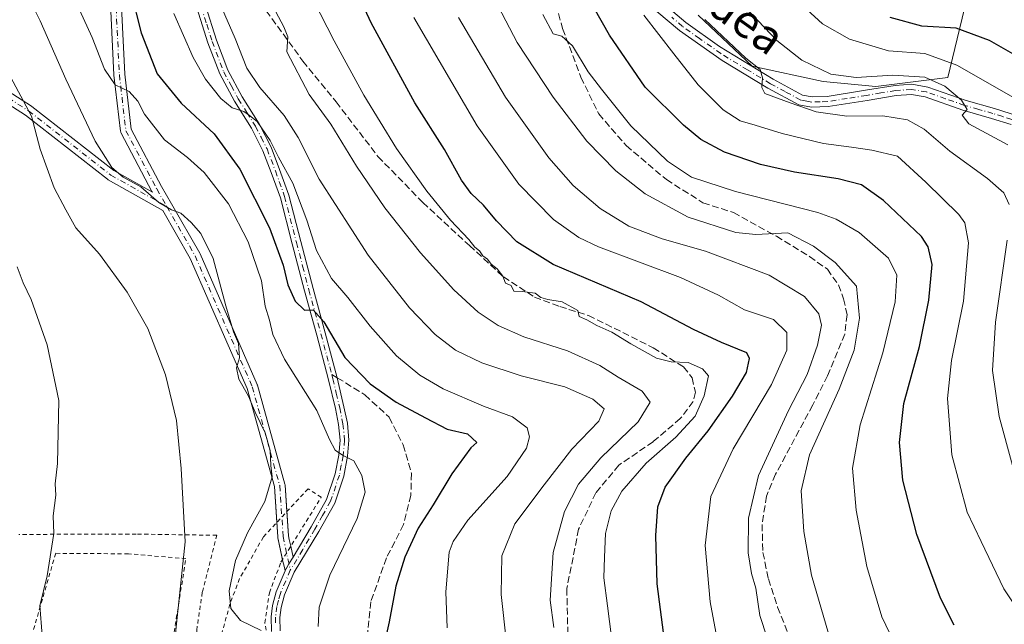
# Model space of a CAD drawing. Units: metres. Extents: x 593141 to 596561, y 4777651 to 4780012.
# Drawn here: x 595484 to 595721, y 4778269 to 4778414 of the extents above; entities that cross this region are included whole.
import ezdxf
from ezdxf.enums import TextEntityAlignment as Align

# ---------------------------------------------------------------- set-up
doc = ezdxf.new("R2010")
doc.units = ezdxf.units.M
doc.header["$MEASUREMENT"] = 0
for name, pattern in [('DGN Style 2', [1.6480167562047852, 0.988810053722871, -0.6592067024819142]), ('DGN Style 3', [2.307223458686699, 1.648016756204785, -0.6592067024819142]), ('DGN Style 4', [2.6384748266838614, 1.318413404963828, -0.6592067024819142, 0.001648016756204785, -0.6592067024819142])]:
    doc.linetypes.add(name, pattern=pattern)
for name, color, linetype, lineweight in [('Alambrada', 7, 'DGN Style 2', 0), ('Arbolado forestal CxS', 92, 'Continuous', 0), ('Camino Cxs', 7, 'Continuous', 0), ('Camino eje', 30, 'DGN Style 4', 13), ('Curva de nivel maestra', 30, 'Continuous', 30), ('Curva de nivel normal', 30, 'Continuous', 0), ('Senda', 7, 'DGN Style 3', 0), ('Senda no paivmentada conexión', 7, 'DGN Style 3', 0), ('Texto cartográfico', 7, 'Continuous', 0)]:
    doc.layers.add(name, color=color, linetype=linetype, lineweight=lineweight)
doc.styles.add('Style-Arial', font='txt')

# ---------------------------------------------------------------- blocks, each defined once
blk = doc.blocks.new('*U17')
at = {"layer": 'Arbolado forestal CxS', "color": 92, "linetype": 'Continuous', "lineweight": 0}
blk.add_polyline3d([(595647.2237, 4778415.255100001, 560.2687000000005), (595660.2489, 4778402.9901, 560.6800999999978), (595677.3630999997, 4778399.303300001, 564.5195999999996), (595690.0557000004, 4778398.045299999, 564.8105000000069), (595707.3744999999, 4778400.2105, 568.3399000000063), (595712.534, 4778421.5799, 583.6898999999976)], dxfattribs=at)
blk = doc.blocks.new('*U24')
at = {"layer": 'Camino Cxs', "color": 7, "linetype": 'Continuous', "lineweight": 0}
for points in [[(595528.5201000003, 4778417.5801, 514.0800000000017), (595531.1501000002, 4778409.2501, 517.513300000006), (595533.9001000002, 4778402.0101, 514.5371000000014), (595537.3601000002, 4778395.610099999, 517.1165000000037), (595541.5000999998, 4778389.050100001, 512.3269), (595544.3300999999, 4778383.4801, 510.0571999999956), (595546.3800999997, 4778378.120100001, 513.2881000000052), (595548.6101000002, 4778371.920100001, 514.838499999998), (595551.4801000003, 4778360.7501, 511.9091999999946), (595554.4600999998, 4778349.420100001, 509.945200000002), (595557.3800999997, 4778338.770099999, 507.8904999999941), (595560.2600999996, 4778327.950099999, 502.5127999999968), (595561.9001000002, 4778320.960100001, 505.2161999999954), (595562.7100999998, 4778317.030099999, 512.4372000000003), (595563.1001000004, 4778312.920100001, 509.5138000000007), (595562.7501999997, 4778309.030099999, 503.278999999995), (595561.8300999999, 4778304.2401, 497.601999999999), (595559.6601999998, 4778297.790100001, 495.0154000000039), (595555.8201000001, 4778290.950099999, 499.4609000000055), (595549.9200999998, 4778281.110099999, 498.9640000000073), (595547.5800999999, 4778275.6801, 494.9593000000023), (595546.7801000001, 4778272.670100001, 494.9609999999957), (595546.4501, 4778270.2301, 493.9455000000017), (595546.5301000001, 4778267.040100001, 492.9903999999952)], [(595544.4001000002, 4778266.8301, 491.4551000000066), (595544.3201000001, 4778270.350099999, 492.0987000000023), (595544.6901000004, 4778273.090100001, 492.851800000004), (595545.5601000005, 4778276.380100001, 493.1867999999959), (595547.7441999996, 4778281.4495, 493.5111000000034), (595547.9858999997, 4778282.010700001, 493.8738000000012), (595548.0201000003, 4778282.090100001, 493.9216000000015), (595548.6446000002, 4778283.1305, 495.0239000000002), (595549.6256999997, 4778284.7653, 496.5146999999997), (595553.9801000003, 4778292.020099999, 495.4896000000008), (595557.7001, 4778298.6601, 496.1325999999972), (595559.7600999996, 4778304.780099999, 500.6122000000032), (595560.6401000004, 4778309.3301, 504.4317000000011), (595560.9600999998, 4778312.9101, 508.2247999999963), (595560.6001000004, 4778316.720100001, 511.7189999999973), (595559.8201000001, 4778320.5101, 506.2793999999994), (595558.1901000004, 4778327.4301, 501.6232000000019), (595555.3201000001, 4778338.210100001, 507.0522999999957), (595552.4101, 4778348.860099999, 508.5252999999939), (595549.4200999998, 4778360.210100001, 509.179099999994), (595546.5701000001, 4778371.290100001, 512.0950000000012), (595544.3800999997, 4778377.380100001, 510.3565999999992), (595542.3800999997, 4778382.620100001, 506.998900000006), (595539.6401000004, 4778388.0001, 510.5999000000011), (595535.5201000003, 4778394.540100001, 514.3469000000041), (595531.9501, 4778401.120100001, 514.426099999997), (595529.1300999997, 4778408.550100001, 516.5969999999943), (595526.4700999996, 4778417.0101, 514.4648000000016)]]:
    blk.add_polyline3d(points, dxfattribs=at)

msp = doc.modelspace()

# ---------------------------------------------------------------- linework, layer by layer
at = {"layer": 'Alambrada', "color": 7, "linetype": 'DGN Style 2', "lineweight": 0}
for points in [[(595546.1001000004, 4778250.9901, 491.2983999999997), (595542.8201000001, 4778268.920100001, 490.6106), (595543.9200999998, 4778276.1801, 492.0757000000012), (595546.7100999998, 4778283.5701, 492.769100000005), (595556.4200999998, 4778299.1601, 497.8785999999964), (595553.2401000002, 4778301.220100001, 504.4863999999943), (595542.4801000003, 4778289.610099999, 499.562699999995), (595536.7600999996, 4778279.600099999, 500.6600999999937), (595534.4200999998, 4778273.460100001, 498.7940999999992), (595532.5500999996, 4778266.690099999, 498.6532000000007), (595530.6401000004, 4778259.550100001, 491.2988999999943), (595529.1901000004, 4778258.420100001, 490.2192000000068), (595526.9801000003, 4778261.390100001, 494.4867999999988), (595526.4200999998, 4778267.170100001, 500.2446999999956), (595527.7801000001, 4778276.390100001, 500.327099999995), (595531.2600999996, 4778290.020099999, 500.1371999999974), (595511.8400999998, 4778290.3101, 489.747199999998), (595483.5301000001, 4778290.2301, 484.0384999999952)], [(595491.6401000004, 4778245.590100001, 483.0482000000048), (595508.4401000004, 4778248.440099999, 482.6468000000023), (595521.1901000004, 4778250.110099999, 485.107600000003), (595520.7600999996, 4778255.9001, 485.2649999999995), (595520.7200999996, 4778265.0601, 489.200800000006), (595523.8201000001, 4778284.4001, 488.6245999999956), (595509.9801000003, 4778285.5601, 486.7253000000055), (595492.4501, 4778285.6801, 482.6201000000001), (595486.6001000004, 4778265.590100001, 481.9275000000052), (595491.6401000004, 4778245.590100001, 483.0482000000048)]]:
    msp.add_polyline3d(points, dxfattribs=at)
at = {"layer": 'Arbolado forestal CxS', "color": 92, "linetype": 'Continuous', "lineweight": 0}
for points in [[(595712.534, 4778421.5799, 583.6898999999976), (595707.3744999999, 4778400.2105, 568.3399000000063), (595690.0557000004, 4778398.045299999, 564.8105000000069), (595677.3630999997, 4778399.303300001, 564.5195999999996), (595660.2489, 4778402.9901, 560.6800999999978), (595647.2237, 4778415.255100001, 560.2687000000005)], [(595647.2237, 4778415.255100001, 560.2687000000005), (595660.2489, 4778402.9901, 560.6800999999978), (595677.3630999997, 4778399.303300001, 564.5195999999996), (595690.0557000004, 4778398.045299999, 564.8105000000069), (595707.3744999999, 4778400.2105, 568.3399000000063), (595712.534, 4778421.5799, 583.6898999999976)], [(595647.2237, 4778415.255100001, 560.2687000000005), (595660.2489, 4778402.9901, 560.6800999999978), (595677.3630999997, 4778399.303300001, 564.5195999999996), (595690.0557000004, 4778398.045299999, 564.8105000000069), (595707.3744999999, 4778400.2105, 568.3399000000063), (595712.534, 4778421.5799, 583.6898999999976)]]:
    msp.add_polyline3d(points, dxfattribs=at)
at = {"layer": 'Camino Cxs', "color": 7, "linetype": 'Continuous', "lineweight": 0, "extrusion": (-0.1145128459016868, 0.5381420290293457, 0.8350389001212312), "elevation": 2503612.38536944, "flags": 128}
msp.add_lwpolyline([(-1577025.825570208, -3798897.687665917), (-1577025.825570208, -3798894.506406513)], dxfattribs=at)
at = {"layer": 'Camino Cxs', "color": 7, "linetype": 'Continuous', "lineweight": 0}
for points in [[(595507.4935, 4778433.475500001, 506.8141000000033), (595509.0762999998, 4778401.0319, 502.9783000000025), (595510.6300999997, 4778387.823100001, 498.8034000000043), (595517.9146999996, 4778374.0349, 495.1432999999961), (595520.3339000001, 4778369.8181, 498.5182999999961), (595527.1639, 4778357.9147, 492.7238999999972), (595527.2275, 4778357.7883, 492.446299999996), (595540.9857000001, 4778326.3029, 502.2719999999972), (595541.0160999997, 4778326.2269, 502.2890000000043), (595541.0471000001, 4778326.1303, 502.2945000000037), (595547.6617000002, 4778302.317700001, 497.243100000007), (595547.6892999997, 4778302.195499999, 497.439400000003), (595547.7061000001, 4778302.058300001, 497.6279000000068), (595548.5368999997, 4778289.881899999, 494.1584000000003), (595548.7265999997, 4778288.990300001, 494.2621000000072), (595549.0728000002, 4778287.363600001, 494.7642999999953), (595549.6256999997, 4778284.7653, 496.5146999999997), (595548.6446000002, 4778283.1305, 495.0239000000002), (595548.0201000003, 4778282.090100001, 493.9216000000015), (595547.9858999997, 4778282.010700001, 493.8738000000012), (595547.7441999996, 4778281.4495, 493.5111000000034), (595547.4631000003, 4778282.5998, 492.5997000000062), (595547.1937999995, 4778283.7016, 492.6561999999976), (595545.9747000001, 4778289.4309, 495.1609000000026), (595545.9659000002, 4778289.4757, 495.1974000000046), (595545.9493000006, 4778289.6129, 495.297000000006), (595545.1212999999, 4778301.749299999, 500.4569000000047), (595538.5664999997, 4778325.345899999, 497.8516999999993), (595524.8733000001, 4778356.6823, 492.3168000000006), (595518.2571, 4778368.213500001, 496.630799999999), (595505.0667000003, 4778375.627499999, 497.530700000003), (595504.9101, 4778375.7325, 497.523199999996), (595485.1662999997, 4778391.1489, 494.2774000000064), (595461.9008999999, 4778406.0277, 490.5274999999965)], [(595463.4095000001, 4778408.149300001, 491.3239000000031), (595486.6185, 4778393.306299999, 493.1554000000033), (595486.7181000002, 4778393.2357, 493.0994999999967), (595506.4326999999, 4778377.842300001, 495.6245999999956), (595515.7313000001, 4778372.615700001, 498.636599999998), (595515.6481, 4778372.760500001, 498.7280000000028), (595515.6262999997, 4778372.8003, 498.7495000000054), (595508.2178999997, 4778386.823100001, 496.5160999999935), (595508.1520999996, 4778386.968699999, 496.4853000000003), (595508.1047, 4778387.121300001, 496.4634999999981), (595508.0762999998, 4778387.2785, 496.4529000000039), (595506.4889000002, 4778400.772299999, 501.2464000000036), (595506.4814999999, 4778400.8607, 501.2418000000035), (595504.8938999996, 4778433.4045, 506.6018999999943)], [(595463.4095000001, 4778408.149300001, 491.3239000000031), (595486.6185, 4778393.306299999, 493.1554000000033), (595486.7181000002, 4778393.2357, 493.0994999999967), (595506.4326999999, 4778377.842300001, 495.6245999999956), (595515.7313000001, 4778372.615700001, 498.636599999998), (595515.6481, 4778372.760500001, 498.7280000000028), (595515.6262999997, 4778372.8003, 498.7495000000054), (595508.2178999997, 4778386.823100001, 496.5160999999935), (595508.1520999996, 4778386.968699999, 496.4853000000003), (595508.1047, 4778387.121300001, 496.4634999999981), (595508.0762999998, 4778387.2785, 496.4529000000039), (595506.4889000002, 4778400.772299999, 501.2464000000036), (595506.4814999999, 4778400.8607, 501.2418000000035), (595504.8938999996, 4778433.4045, 506.6018999999943)], [(595507.4935, 4778433.475500001, 506.8141000000033), (595509.0762999998, 4778401.0319, 502.9783000000025), (595510.6300999997, 4778387.823100001, 498.8034000000043), (595517.9146999996, 4778374.0349, 495.1432999999961), (595520.3339000001, 4778369.8181, 498.5182999999961), (595527.1639, 4778357.9147, 492.7238999999972), (595527.2275, 4778357.7883, 492.446299999996), (595540.9857000001, 4778326.3029, 502.2719999999972), (595541.0160999997, 4778326.2269, 502.2890000000043), (595541.0471000001, 4778326.1303, 502.2945000000037), (595547.6617000002, 4778302.317700001, 497.243100000007), (595547.6892999997, 4778302.195499999, 497.439400000003), (595547.7061000001, 4778302.058300001, 497.6279000000068), (595548.1387999998, 4778295.7159, 499.5973999999987)], [(595528.5201000003, 4778417.5801, 514.0800000000017), (595531.1501000002, 4778409.2501, 517.513300000006), (595533.9001000002, 4778402.0101, 514.5371000000014), (595537.3601000002, 4778395.610099999, 517.1165000000037), (595541.5000999998, 4778389.050100001, 512.3269), (595544.3300999999, 4778383.4801, 510.0571999999956), (595546.3800999997, 4778378.120100001, 513.2881000000052), (595548.6101000002, 4778371.920100001, 514.838499999998), (595551.4801000003, 4778360.7501, 511.9091999999946), (595554.4600999998, 4778349.420100001, 509.945200000002), (595557.3800999997, 4778338.770099999, 507.8904999999941), (595560.2600999996, 4778327.950099999, 502.5127999999968), (595561.9001000002, 4778320.960100001, 505.2161999999954), (595562.7100999998, 4778317.030099999, 512.4372000000003), (595563.1001000004, 4778312.920100001, 509.5138000000007), (595562.7501999997, 4778309.030099999, 503.278999999995), (595561.8300999999, 4778304.2401, 497.601999999999), (595559.6601999998, 4778297.790100001, 495.0154000000039), (595555.8201000001, 4778290.950099999, 499.4609000000055), (595549.9200999998, 4778281.110099999, 498.9640000000073), (595547.5800999999, 4778275.6801, 494.9593000000023), (595546.7801000001, 4778272.670100001, 494.9609999999957), (595546.4501, 4778270.2301, 493.9455000000017), (595546.5301000001, 4778267.040100001, 492.9903999999952)], [(595639.0000999998, 4778417.9101, 571.7400000000052), (595644.2500999998, 4778413.4901, 567.1022999999988), (595652.3601000002, 4778407.700099999, 561.9845000000059), (595665.2701000003, 4778399.8201, 573.8509000000049), (595672.3501000004, 4778395.9901, 574.9116999999969), (595674.6801000005, 4778395.5701, 571.9334999999992), (595678.3400999998, 4778395.690099999, 569.6787999999942), (595687.5800999999, 4778397.1501, 576.0448999999935), (595694.6801000005, 4778398.3301, 571.5022999999928), (595698.7401000002, 4778398.600099999, 570.511799999993), (595702.5601000005, 4778397.950099999, 569.4728000000032), (595711.7600999996, 4778394.710100001, 579.2777999999962), (595718.6001000004, 4778392.7601, 578.056500000006), (595728.1501000002, 4778389.710100001, 577.2176000000036)], [(595639.0000999998, 4778417.9101, 571.7400000000052), (595644.2500999998, 4778413.4901, 567.1022999999988), (595652.3601000002, 4778407.700099999, 561.9845000000059), (595665.2701000003, 4778399.8201, 573.8509000000049), (595672.3501000004, 4778395.9901, 574.9116999999969), (595674.6801000005, 4778395.5701, 571.9334999999992), (595678.3400999998, 4778395.690099999, 569.6787999999942), (595687.5800999999, 4778397.1501, 576.0448999999935), (595694.6801000005, 4778398.3301, 571.5022999999928), (595698.7401000002, 4778398.600099999, 570.511799999993), (595702.5601000005, 4778397.950099999, 569.4728000000032), (595711.7600999996, 4778394.710100001, 579.2777999999962), (595718.6001000004, 4778392.7601, 578.056500000006), (595728.1501000002, 4778389.710100001, 577.2176000000036)], [(595549.6256999997, 4778284.7653, 496.514599999995), (595553.9801000003, 4778292.020099999, 495.4896000000008), (595557.7001, 4778298.6601, 496.1325999999972), (595559.7600999996, 4778304.780099999, 500.6122000000032), (595560.6401000004, 4778309.3301, 504.4317000000011), (595560.9600999998, 4778312.9101, 508.2247999999963), (595560.6001000004, 4778316.720100001, 511.7189999999973), (595559.8201000001, 4778320.5101, 506.2793999999994), (595558.1901000004, 4778327.4301, 501.6232000000019), (595555.3201000001, 4778338.210100001, 507.0522999999957), (595552.4101, 4778348.860099999, 508.5252999999939), (595549.4200999998, 4778360.210100001, 509.179099999994), (595546.5701000001, 4778371.290100001, 512.0950000000012), (595544.3800999997, 4778377.380100001, 510.3565999999992), (595542.3800999997, 4778382.620100001, 506.998900000006), (595539.6401000004, 4778388.0001, 510.5999000000011), (595535.5201000003, 4778394.540100001, 514.3469000000041), (595531.9501, 4778401.120100001, 514.426099999997), (595529.1300999997, 4778408.550100001, 516.5969999999943), (595526.4700999996, 4778417.0101, 514.4648000000016)], [(595722.6501000002, 4778388.9301, 572.0004000000044), (595717.9001000002, 4778390.390100001, 576.9254999999976), (595711.0100999996, 4778392.360099999, 577.511599999998), (595701.9401000004, 4778395.550100001, 569.3840999999958), (595698.6101000002, 4778396.120100001, 569.2486999999965), (595694.9700999996, 4778395.880100001, 570.1647999999988), (595687.9801000003, 4778394.710100001, 574.1802000000025), (595678.5701000001, 4778393.2301, 567.0610000000015), (595674.5000999998, 4778393.090100001, 569.369000000006), (595671.5201000003, 4778393.640100001, 572.603099999993), (595664.0500999996, 4778397.670100001, 570.9326000000001), (595653.0201000003, 4778404.3201, 567.2783999999956), (595642.7401000002, 4778411.540100001, 566.7127999999939), (595637.2801000001, 4778416.130100001, 567.5289000000049)], [(595722.6501000002, 4778388.9301, 572.0004000000044), (595717.9001000002, 4778390.390100001, 576.9254999999976), (595711.0100999996, 4778392.360099999, 577.511599999998), (595701.9401000004, 4778395.550100001, 569.3840999999958), (595698.6101000002, 4778396.120100001, 569.2486999999965), (595694.9700999996, 4778395.880100001, 570.1647999999988), (595687.9801000003, 4778394.710100001, 574.1802000000025), (595678.5701000001, 4778393.2301, 567.0610000000015), (595674.5000999998, 4778393.090100001, 569.369000000006), (595671.5201000003, 4778393.640100001, 572.603099999993), (595664.0500999996, 4778397.670100001, 570.9326000000001), (595653.0201000003, 4778404.3201, 567.2783999999956), (595642.7401000002, 4778411.540100001, 566.7127999999939), (595637.2801000001, 4778416.130100001, 567.5289000000049)], [(595545.7116, 4778293.096899999, 498.1423000000068), (595545.1212999999, 4778301.749299999, 500.4569000000047), (595538.5664999997, 4778325.345899999, 497.8516999999993), (595524.8733000001, 4778356.6823, 492.3168000000006), (595518.2571, 4778368.213500001, 496.630799999999), (595505.0667000003, 4778375.627499999, 497.530700000003), (595504.9101, 4778375.7325, 497.523199999996), (595485.1662999997, 4778391.1489, 494.2774000000064), (595461.9008999999, 4778406.0277, 490.5274999999965)], [(595548.1387999998, 4778295.7159, 499.5973999999987), (595548.5368999997, 4778289.881899999, 494.1584000000003), (595548.7265999997, 4778288.990300001, 494.2621000000072), (595549.0728000002, 4778287.363600001, 494.7642999999953)], [(595547.0915000001, 4778284.182399999, 492.7121000000043), (595545.9747000001, 4778289.4309, 495.1609000000026), (595545.9659000002, 4778289.4757, 495.1974000000046), (595545.9493000006, 4778289.6129, 495.297000000006), (595545.7116, 4778293.096899999, 498.1423000000068)], [(595547.7440999999, 4778281.4495, 493.5109999999986), (595547.9857999999, 4778282.010700001, 493.8736000000063), (595548.0201000003, 4778282.090100001, 493.9216000000015), (595548.6445000004, 4778283.1305, 495.0237999999954), (595549.6256999997, 4778284.7653, 496.514599999995)], [(595547.7440999999, 4778281.4495, 493.5109999999986), (595547.9857999999, 4778282.010700001, 493.8736000000063), (595548.0201000003, 4778282.090100001, 493.9216000000015), (595548.6445000004, 4778283.1305, 495.0237999999954), (595549.6256999997, 4778284.7653, 496.514599999995)], [(595547.7440999999, 4778281.4495, 493.5109999999986), (595547.4631000003, 4778282.5998, 492.5997000000062), (595547.1937999995, 4778283.7016, 492.6561999999976), (595547.0915000001, 4778284.182399999, 492.7121000000043)], [(595544.4001000002, 4778266.8301, 491.4551000000066), (595544.3201000001, 4778270.350099999, 492.0987000000023), (595544.6901000004, 4778273.090100001, 492.851800000004), (595545.5601000005, 4778276.380100001, 493.1867999999959), (595547.7440999999, 4778281.4495, 493.5109999999986)]]:
    msp.add_polyline3d(points, dxfattribs=at)
at = {"layer": 'Camino eje', "color": 30, "linetype": 'DGN Style 4', "lineweight": 13}
for points in [[(595440.3108999999, 4778661.5393, 516.8485999999976), (595442.6923000002, 4778644.605900001, 513.4922999999981), (595446.6608999996, 4778629.789100001, 511.5020999999979), (595455.6568999998, 4778614.1787, 513.9906999999948), (595464.1234999998, 4778603.330700001, 512.3558000000048), (595467.8277000004, 4778598.832900001, 508.1536999999954), (595475.7651000004, 4778598.568299999, 508.9873999999982), (595493.4923, 4778595.393300001, 515.2302999999956), (595501.9589000001, 4778591.424500001, 507.1128999999929), (595501.9589000001, 4778586.397500001, 505.2856000000029), (595499.3130999999, 4778568.4057, 515.0678999999947), (595496.6672999999, 4778551.7369, 511.0696000000025), (595493.7569000004, 4778518.663899999, 517.5625), (595493.7569000004, 4778497.7619, 524.5742000000029), (595497.4611000001, 4778479.5055, 513.4521999999997), (595502.4880999997, 4778461.513900001, 515.1527999999962), (595506.7215, 4778447.7555, 514.7574000000022), (595506.1923000002, 4778433.467900001, 506.7081999999937), (595507.7799000005, 4778400.924100001, 501.3708999999944), (595509.3673, 4778387.430299999, 497.4864999999991), (595516.7757000001, 4778373.407500001, 495.9775999999983), (595519.2062999997, 4778369.1711, 497.2731000000058)], [(595443.3515, 4778433.964299999, 481.2140999999974), (595443.6227000002, 4778428.812899999, 479.4079000000056), (595449.0450999998, 4778420.1369, 481.3127999999998), (595462.6013000002, 4778407.1229, 490.8227000000043), (595485.9181000004, 4778392.211100001, 494.0022000000026), (595505.7100999998, 4778376.757099999, 496.4204000000027), (595519.2062999997, 4778369.1711, 497.2731000000058)], [(595524.0931000002, 4778435.4111, 519.2445000000008), (595524.1681000004, 4778434.850299999, 519.0007999999943), (595524.6551000001, 4778431.0001, 518.9713000000047), (595525.1601, 4778427.040100001, 521.8151999999973), (595526.3400999998, 4778422.120100001, 518.8760000000038), (595527.4951, 4778417.295100001, 512.5234000000055), (595528.8251, 4778413.065099999, 515.7188000000025), (595530.1401000004, 4778408.9001, 517.0341000000044), (595532.9250999996, 4778401.565099999, 514.171100000007), (595534.7100999998, 4778398.2751, 516.2305999999953), (595536.4401000004, 4778395.075099999, 515.5733999999939), (595538.5000999998, 4778391.8051, 511.7304000000004), (595540.5701000001, 4778388.5251, 511.5083000000013), (595541.9401000004, 4778385.835100001, 510.5825999999943), (595543.3551000003, 4778383.050100001, 508.418399999995), (595545.3800999997, 4778377.7501, 511.8390000000073), (595547.5900999998, 4778371.6051, 512.9380999999995), (595550.4501, 4778360.4801, 510.5170999999973), (595551.9401000004, 4778354.815099999, 510.5378000000055), (595553.4351000005, 4778349.140100001, 509.0414000000019), (595554.8901000004, 4778343.815099999, 506.622199999998), (595556.3501000004, 4778338.4901, 507.5372999999963), (595558.9402999999, 4778328.759500001, 503.1527999999962)], [(595725.4001000002, 4778389.3201, 574.5565999999963), (595720.6250999998, 4778390.845100001, 575.6334999999963), (595718.2500999998, 4778391.575099999, 577.4122999999963), (595714.8300999999, 4778392.550100001, 578.0941000000021), (595711.3850999996, 4778393.5351, 578.3463999999949), (595706.8501000004, 4778395.130100001, 577.6520000000019), (595702.2500999998, 4778396.7501, 569.0831999999937), (595698.6750999996, 4778397.360099999, 568.7057999999961), (595694.8251, 4778397.1051, 569.8928000000016), (595691.2751000002, 4778396.515100001, 572.0837999999932), (595687.7801000001, 4778395.9301, 575.0779999999941), (595683.1601, 4778395.200099999, 574.0632000000041), (595678.4550999999, 4778394.460100001, 568.3601000000053), (595676.6250999998, 4778394.4001, 568.2066000000051), (595674.5900999998, 4778394.3301, 570.6466999999975), (595673.4250999996, 4778394.540100001, 572.3179999999993), (595671.9351000005, 4778394.815099999, 573.6698000000034), (595668.2001, 4778396.8301, 573.7204000000056), (595664.6601, 4778398.745100001, 572.3236000000034), (595659.1451000003, 4778402.0701, 567.640400000004), (595652.6901000004, 4778406.0101, 564.4839000000065), (595647.5500999996, 4778409.620100001, 565.8800000000047), (595643.4951, 4778412.515100001, 565.438599999994), (595640.8701, 4778414.725099999, 568.8738000000012)], [(595519.2062999997, 4778369.1711, 497.2731000000058), (595526.0361000003, 4778357.267700001, 492.1057000000001), (595539.7944999998, 4778325.782299999, 499.9155000000028), (595546.4090999998, 4778301.969699999, 498.6736999999994), (595547.2461999999, 4778289.701400001, 493.7384000000021), (595548.9700999996, 4778281.600099999, 496.3693000000058)], [(595558.9402999999, 4778328.759500001, 503.1527999999962), (595559.2251000004, 4778327.690099999, 502.0170999999973), (595560.0401, 4778324.2301, 502.1374000000069), (595560.8601000002, 4778320.735099999, 505.7642999999953), (595561.6551000001, 4778316.8751, 512.0927999999985), (595562.0301000001, 4778312.915100001, 508.760500000004), (595561.6951000001, 4778309.1801, 503.5905999999959), (595561.2550999997, 4778306.905099999, 501.1505999999936), (595560.7950999998, 4778304.5101, 499.0997000000062), (595558.6801000005, 4778298.225099999, 495.4802999999956), (595556.7600999996, 4778294.8051, 496.3628999999929), (595554.9001000002, 4778291.485099999, 497.3551000000007), (595551.9501, 4778286.565099999, 499.5126000000019), (595548.9700999996, 4778281.600099999, 496.3693000000058), (595546.5701000001, 4778276.030099999, 493.9554999999964), (595546.1350999996, 4778274.3851, 493.9766999999993), (595545.7351000002, 4778272.880100001, 493.8877999999968), (595545.3850999996, 4778270.290100001, 493.0258000000031), (595545.4250999996, 4778268.530099999, 492.6010999999999)]]:
    msp.add_polyline3d(points, dxfattribs=at)
at = {"layer": 'Curva de nivel maestra', "color": 30, "linetype": 'Continuous', "lineweight": 30, "flags": 128}
for points, elevation in [([(595639.1900000004, 4778264.1601), (595637.3399999999, 4778278.300100001), (595637.0099999999, 4778289.970100001), (595637.5300000003, 4778296.890100001), (595639.2800000003, 4778301.640100001), (595644.25, 4778308.620100001), (595649.6100000005, 4778315.200099999), (595655.5099999999, 4778323.520099999), (595658.8600000005, 4778329.200099999), (595659.6100000005, 4778332.550100001), (595658.9800000006, 4778333.940099999), (595652.8300000001, 4778336.460100001), (595646.0800000001, 4778339.5601), (595633.5300000003, 4778346.2301), (595612.3200000003, 4778355.2301), (595603.54, 4778360.6801), (595598.6600000003, 4778365.7501), (595595.5300000003, 4778369.520099999), (595592.5499999998, 4778372.300100001), (595590.2000000002, 4778375.4801), (595586.1500000004, 4778382.9001), (595578.9299999997, 4778394.170100001), (595568.4500000002, 4778413.4001), (595554.9600000001, 4778442.5601)], 525), ([(595708.9400000004, 4778268.4001), (595705.6500000004, 4778274.9101), (595699.9400000004, 4778290.2301), (595696.5, 4778303.270099999), (595695.7400000002, 4778312.340100001), (595696.79, 4778321.7401), (595700.5199999996, 4778335.4901), (595702.7999999998, 4778346.6601), (595703.6200000001, 4778355.2501), (595702.6799999997, 4778359.5001), (595701, 4778361.920100001), (595691.8799999999, 4778370.6601), (595686.5599999996, 4778374.370100001), (595680.9800000006, 4778375.880100001), (595670.4500000002, 4778377.440099999), (595662.2800000003, 4778379.280099999), (595653.6100000005, 4778382.2301), (595647.9100000003, 4778385.350099999), (595643.6699999999, 4778388.7501), (595634.4500000002, 4778397.9101), (595625.8600000005, 4778410.420100001), (595616.8099999996, 4778426.4801)], 550), ([(595510.5700000003, 4778420.9001), (595513.0499999998, 4778410.9901), (595516.8600000005, 4778401.140100001), (595522.6600000003, 4778394.0801), (595530.6100000005, 4778386.6801), (595536.7999999998, 4778378.1601), (595543.9900000002, 4778364.0101), (595547.2699999996, 4778355.0801), (595548.3600000005, 4778350.340100001), (595550.1399999997, 4778346.350099999), (595552.3899999997, 4778344.2501), (595554.4600000001, 4778344.3201), (595557.0499999998, 4778341.380100001), (595562.1399999997, 4778332.8301), (595568.1900000004, 4778326.4801), (595574.4400000004, 4778322.0601), (595581.5, 4778318.2601), (595586.75, 4778315.5801), (595591.6600000003, 4778314.420100001), (595593.9400000004, 4778312.380100001), (595592.5, 4778311.110099999), (595587.9199999999, 4778304.8301), (595583.3700000001, 4778297.350099999), (595579.8099999996, 4778291.7401), (595576.54, 4778284.7401), (595574.3799999999, 4778277.7401), (595572.8099999996, 4778269.210100001), (595571.4800000006, 4778263.380100001)], 500), ([(595734.8799999999, 4778399.220100001), (595717.4299999997, 4778409.1801), (595709.3700000001, 4778412.120100001), (595701.0999999996, 4778412.5801), (595693.4500000002, 4778414.670100001)], 575)]:
    msp.add_lwpolyline(points, dxfattribs=dict(at, elevation=elevation))
at = {"layer": 'Curva de nivel normal', "color": 30, "linetype": 'Continuous', "lineweight": 0, "flags": 128}
for points, elevation in [([(595483.8399999999, 4778423.779999999), (595488.7199999997, 4778413.880000001), (595494.8899999997, 4778399.84), (595501.9900000002, 4778384.939999999), (595505.9299999997, 4778378.539999999), (595508.6900000004, 4778376.230000001), (595512.9199999999, 4778373.91), (595517.3099999996, 4778370.130000001), (595520.3200000003, 4778368.34), (595522.5800000001, 4778367.550000001), (595525.0800000001, 4778365.300000001), (595527.4000000004, 4778362.680000001), (595530.3899999997, 4778356.67), (595533.4600000001, 4778345.25), (595535.3200000003, 4778338.980000001), (595536.4600000001, 4778336.17), (595536.7199999997, 4778332.77), (595536.0300000003, 4778330.350000001), (595536.5599999996, 4778327.630000001), (595538.9000000004, 4778323.51), (595540.54, 4778319.689999999), (595542.9299999997, 4778314.699999999), (595544.1399999997, 4778310.41), (595544.29, 4778306.84), (595544.5899999999, 4778304.119999999), (595542.7999999998, 4778298.140000001), (595538.6799999997, 4778290.619999999), (595535.7599999999, 4778283.939999999), (595534.2199999997, 4778276.65), (595534.6399999997, 4778272.41), (595536.9800000006, 4778269.49), (595541.9199999999, 4778267.119999999)], 490), ([(595541.6200000001, 4778423.359999999), (595547.4100000003, 4778412.430000001), (595548.3600000005, 4778410.029999999), (595548.0999999996, 4778406.41), (595553.54, 4778396.16), (595558.7699999996, 4778388.970000001), (595564.9299999997, 4778378.859999999), (595571.7699999996, 4778368.84), (595580.3099999996, 4778358.029999999), (595588.3399999999, 4778349.109999999), (595594.25, 4778343.720000001), (595599.04, 4778340.5), (595605.2599999999, 4778337.83), (595615.7199999997, 4778334.449999999), (595623.5599999996, 4778330.91), (595627.9500000002, 4778328.119999999), (595633.75, 4778324.74), (595635.6699999999, 4778322.08), (595632.7400000002, 4778317.300000001), (595623.75, 4778308.67), (595618.4299999997, 4778302.310000001), (595615.0599999996, 4778295.74), (595612.2599999999, 4778285.890000001), (595611.5899999999, 4778274.430000001), (595612.4299999997, 4778267.800000001)], 515), ([(595552.8099999996, 4778422.33), (595559.5, 4778409.050000001), (595566.6900000004, 4778396), (595574.5199999996, 4778383.109999999), (595581.8799999999, 4778372.84), (595587.5700000003, 4778365.859999999), (595591.9400000004, 4778361.24), (595593.4199999999, 4778359.380000001), (595594.5199999996, 4778358.480000001), (595595.3799999999, 4778357.34), (595596.5, 4778356.460000001), (595597.3600000005, 4778355.279999999), (595598.7800000003, 4778354.199999999), (595600.1699999999, 4778352.4), (595600.7999999998, 4778350.720000001), (595602.1900000004, 4778350.140000001), (595602.79, 4778348.83), (595604.79, 4778348.730000001), (595607.9400000004, 4778348.310000001), (595609.2999999998, 4778347.310000001), (595611, 4778346.76), (595614.4600000001, 4778346.230000001), (595618.2699999996, 4778344.17), (595618.5899999999, 4778342.699999999), (595620.4000000004, 4778341.92), (595622.8300000001, 4778340.550000001), (595626.4400000004, 4778338.939999999), (595630.9900000002, 4778336.08), (595637.1799999997, 4778332.67), (595640.7199999997, 4778331.76), (595644.8099999996, 4778331.65), (595648.3099999996, 4778330.119999999), (595649.7300000006, 4778328.41), (595648.7100000001, 4778323.600000001), (595646.5, 4778318.680000001), (595641.8300000001, 4778313.66), (595634.7300000006, 4778307.369999999), (595628.8600000005, 4778300.67), (595626.2599999999, 4778295.890000001), (595624.9199999999, 4778290.49), (595624.6900000004, 4778284.74), (595624.54, 4778279.77), (595625.3600000005, 4778273.060000001), (595626.8200000003, 4778261.720000001)], 520), ([(595602.3200000003, 4778252.49), (595599.7800000003, 4778275.76), (595599.8899999997, 4778285.08), (595603.0999999996, 4778292.74), (595610.0899999999, 4778302.15), (595616.7999999998, 4778310.720000001), (595623.2699999996, 4778317.49), (595624.6200000001, 4778320.439999999), (595621.8300000001, 4778322.800000001), (595615.1200000001, 4778325.779999999), (595604.6200000001, 4778328.439999999), (595595.1200000001, 4778331.51), (595588.79, 4778334.609999999), (595583.8600000005, 4778338.380000001), (595577.7199999997, 4778344.800000001), (595567.7400000002, 4778357.439999999), (595555.9400000004, 4778375.77), (595550.8600000005, 4778385.810000001), (595547.4900000002, 4778391.100000001), (595541.6200000001, 4778397.83), (595538.5, 4778402.51), (595535.7000000002, 4778409.59), (595530.6699999999, 4778421.08)], 510), ([(595724.8499999996, 4778394.480000001), (595709.5800000001, 4778403.189999999), (595701.8200000003, 4778406.050000001), (595693.0800000001, 4778406.689999999), (595683.6799999997, 4778409.480000001), (595677.1699999999, 4778413.130000001), (595669.6500000004, 4778420.180000001)], 570.0000000000001), ([(595599.0199999996, 4778417.380000001), (595603.6200000001, 4778408.630000001), (595612.2599999999, 4778395.480000001), (595620.4400000004, 4778384.939999999), (595627.4100000003, 4778377.779999999), (595634.5, 4778372.220000001), (595644.8499999996, 4778366.58), (595656.3200000003, 4778362.890000001), (595661.0899999999, 4778362.430000001), (595668.8700000001, 4778362.83), (595675.0499999998, 4778359.66), (595680.2599999999, 4778355.720000001), (595685.3499999996, 4778349.980000001), (595686.0999999996, 4778342.279999999), (595684.8399999999, 4778334.560000001), (595681.2199999997, 4778325.199999999), (595674.0199999996, 4778309.359999999), (595672.0800000001, 4778300.75), (595672.6799999997, 4778290.970000001), (595674.5499999998, 4778280.439999999), (595678.6200000001, 4778266.34)], 540), ([(595498.2100000001, 4778416.5), (595501.2300000006, 4778409.890000001), (595504.2199999997, 4778402.27), (595506.79, 4778398.439999999), (595510.1200000001, 4778396.890000001), (595512.2100000001, 4778394.539999999), (595513.8300000001, 4778391.42), (595518.6699999999, 4778385.199999999), (595524.2199999997, 4778380.99), (595528.2400000002, 4778377.390000001), (595534.0599999996, 4778369.84), (595538.8399999999, 4778360.710000001), (595542.0199999996, 4778351.310000001), (595542.9199999999, 4778345.210000001), (595543.9199999999, 4778341.850000001), (595544.7300000006, 4778338.34), (595547.5800000001, 4778332.41), (595555.3200000003, 4778320.08), (595558.4400000004, 4778313.109999999), (595559.79, 4778310.550000001), (595561.5599999996, 4778309.300000001), (595564.29, 4778307.930000001), (595566.1799999997, 4778304.42), (595566.9699999997, 4778300.41), (595565.0800000001, 4778294.08), (595558.5199999996, 4778280.41), (595555.9000000004, 4778272.75), (595555.7000000002, 4778268.039999999)], 495), ([(595586.7599999999, 4778267.74), (595586.4100000003, 4778276.380000001), (595587.2699999996, 4778285.939999999), (595588.1900000004, 4778288.5), (595591.7599999999, 4778293.630000001), (595601.2199999997, 4778304.180000001), (595605.8700000001, 4778311.01), (595606.6200000001, 4778313.75), (595606.0499999998, 4778315.859999999), (595602.5199999996, 4778318.529999999), (595595.4800000006, 4778321.100000001), (595585.79, 4778325.300000001), (595580.1699999999, 4778328.600000001), (595574.5800000001, 4778333.26), (595568.1699999999, 4778340.4), (595562.8099999996, 4778347.26), (595558.9299999997, 4778351.82), (595555.2999999998, 4778358.58), (595552.9199999999, 4778365.869999999), (595549.54, 4778374.82), (595546.1399999997, 4778381.09), (595544.1500000004, 4778385.100000001), (595541, 4778389.619999999), (595539.1699999999, 4778391.119999999), (595537.7599999999, 4778392.050000001), (595534.9500000002, 4778392.9), (595532.2300000006, 4778395.180000001), (595528.5599999996, 4778399.850000001), (595525.5999999996, 4778405.09), (595520.9199999999, 4778415.680000001)], 505), ([(595693.3799999999, 4778266.380000001), (595691.5, 4778270.42), (595687.8700000001, 4778282.5), (595685.2599999999, 4778296.100000001), (595684.4199999999, 4778306.16), (595686.2800000003, 4778316.600000001), (595691.7100000001, 4778333.939999999), (595694.7300000006, 4778346.210000001), (595695.0800000001, 4778352.619999999), (595693.0899999999, 4778356.710000001), (595686, 4778362.880000001), (595680.5, 4778366.17), (595676.0899999999, 4778367.720000001), (595656.2100000001, 4778372.76), (595645.6299999999, 4778376.279999999), (595639.8700000001, 4778380.060000001), (595631.04, 4778388.58), (595623.9800000006, 4778397.449999999), (595620.7599999999, 4778401.600000001), (595616.9199999999, 4778407.83), (595614.4199999999, 4778410.180000001), (595612.3200000003, 4778410.779999999), (595609.79, 4778415.390000001)], 545), ([(595725, 4778270.970000001), (595720.8399999999, 4778277.140000001), (595715.4100000003, 4778288.51), (595712.0199999996, 4778295.560000001), (595708.3799999999, 4778309.380000001), (595707.29, 4778322.949999999), (595708.2400000002, 4778332.08), (595711.1600000003, 4778346.41), (595712.3600000005, 4778360.41), (595711.4600000001, 4778365.25), (595710.0199999996, 4778367.24), (595702.1100000005, 4778375.07), (595695.2800000003, 4778381.27), (595689.0599999996, 4778382.720000001), (595684.1399999997, 4778383.480000001), (595677.4500000002, 4778384.34), (595667.4500000002, 4778386.77), (595660.9600000001, 4778388.789999999), (595657.3600000005, 4778389.77), (595653.2400000002, 4778392.449999999), (595647.2100000001, 4778398.51), (595641.3899999997, 4778405.949999999), (595634.1799999997, 4778415.210000001)], 555), ([(595721.7999999998, 4778384.060000001), (595712.4500000002, 4778389.109999999), (595710.8099999996, 4778391.17), (595712.0300000003, 4778392.539999999), (595710.6600000003, 4778394.75), (595706.6200000001, 4778398.119999999), (595701.8799999999, 4778400.279999999), (595694.1399999997, 4778400.83), (595685.3300000001, 4778400.25), (595679.1799999997, 4778401.01), (595672.2400000002, 4778404.41), (595666.2000000002, 4778409.119999999), (595658.6500000004, 4778417.100000001)], 565), ([(595651.4699999997, 4778266.730000001), (595650.1600000003, 4778273.99), (595648.9199999999, 4778287.600000001), (595650.2800000003, 4778299.390000001), (595655.6600000003, 4778310.84), (595664.8899999997, 4778326.32), (595668.6299999999, 4778334.59), (595668.5899999999, 4778338.880000001), (595665.3399999999, 4778341.970000001), (595658.3799999999, 4778344.34), (595652.1299999999, 4778347.859999999), (595643.0099999999, 4778352.050000001), (595623.25, 4778359.49), (595618.5, 4778361.730000001), (595612.3399999999, 4778366.01), (595604.0599999996, 4778374.529999999), (595593.9500000002, 4778388.58), (595578.7599999999, 4778414.720000001)], 530), ([(595663.8799999999, 4778265.359999999), (595662.0800000001, 4778270.710000001), (595661.1600000003, 4778277.32), (595660.0800000001, 4778280.850000001), (595659.25, 4778285.82), (595659.3600000005, 4778294.17), (595661.79, 4778304.380000001), (595668.9600000001, 4778320.07), (595673.4600000001, 4778328.720000001), (595676.0099999999, 4778335.779999999), (595676.9500000002, 4778340.58), (595676.3399999999, 4778343.300000001), (595672.8799999999, 4778347.5), (595664.3200000003, 4778352.609999999), (595648.9900000002, 4778358.41), (595638.5599999996, 4778361.380000001), (595630.5199999996, 4778364.41), (595623.5800000001, 4778368.710000001), (595617.0899999999, 4778374.199999999), (595611.2400000002, 4778380.880000001), (595600.7999999998, 4778395.49), (595589.4900000002, 4778414.689999999)], 535), ([(595722.1500000004, 4778369.689999999), (595720.8799999999, 4778372.5), (595716.9699999997, 4778375.92), (595707.8899999997, 4778382.5), (595701.6600000003, 4778387.77), (595697.7000000002, 4778390.02), (595691.7300000006, 4778390.980000001), (595683.0099999999, 4778390.91), (595675.6600000003, 4778391.99), (595669.3700000001, 4778394.17), (595663.2800000003, 4778396.41), (595662.5499999998, 4778397.869999999), (595662.7300000006, 4778400.119999999), (595662.1600000003, 4778402.16), (595658.7000000002, 4778404.92), (595648.8600000005, 4778414.220000001)], 560), ([(595480.9299999997, 4778401.640000001), (595486.6200000001, 4778390.939999999), (595488.7100000001, 4778383.02), (595492.0499999998, 4778373.67), (595494.8600000005, 4778368.4), (595497.2800000003, 4778364.050000001), (595503, 4778357.689999999), (595509.6900000004, 4778348.58), (595514.6600000003, 4778339.82), (595518.8600000005, 4778328.65), (595521.5099999999, 4778317.67), (595522.6399999997, 4778306.09), (595523.6399999997, 4778288.41), (595521.3499999996, 4778267.140000001), (595521.0099999999, 4778258.640000001), (595521.4199999999, 4778252.710000001), (595522.6900000004, 4778245.15), (595524.1699999999, 4778236.449999999), (595527.7199999997, 4778220.850000001), (595530.3399999999, 4778205.960000001), (595533.6799999997, 4778192.980000001), (595536.9100000003, 4778182.539999999), (595540.5999999996, 4778167.230000001)], 485), ([(595722.9600000001, 4778306.810000001), (595719.7100000001, 4778318.600000001), (595718.1100000005, 4778329.67), (595718.8700000001, 4778341.310000001), (595721.6500000004, 4778361.060000001)], 560), ([(595483.1799999997, 4778354.640000001), (595484.6399999997, 4778350.800000001), (595486.5199999996, 4778346.789999999), (595490.4199999999, 4778335.869999999), (595493.2100000001, 4778322.439999999), (595492.8799999999, 4778307.33), (595492.2999999998, 4778302.41), (595492.4400000004, 4778299.66), (595491.8499999996, 4778294.720000001), (595492.0199999996, 4778290.460000001), (595490.3700000001, 4778280.230000001), (595488.6600000003, 4778273.029999999), (595489.2199999997, 4778266.01), (595494.3899999997, 4778250.300000001), (595504.3499999996, 4778228.970000001), (595515.7199999997, 4778198.680000001), (595527.4199999999, 4778162.869999999)], 480)]:
    msp.add_lwpolyline(points, dxfattribs=dict(at, elevation=elevation))
at = {"layer": 'Senda', "color": 7, "linetype": 'DGN Style 3', "lineweight": 0}
for points in [[(595610.6101000002, 4778426.790100001, 558.2082999999984), (595614.5701000001, 4778412.0001, 553.0654999999971), (595618.9700999996, 4778400.3101, 550.4722999999941), (595623.2801000001, 4778391.460100001, 552.199299999993), (595629.8800999997, 4778383.840100001, 552.3608999999997), (595639.5800999999, 4778375.6501, 556.5761000000057), (595648.3901000004, 4778370.0801, 550.4614000000003), (595655.7401000002, 4778367.720100001, 551.9627999999939), (595666.0900999998, 4778362.0101, 552.5035000000062), (595674.0601000005, 4778357.140100001, 544.1837999999989), (595678.3501000004, 4778354.0701, 542.7755000000034), (595681.0301000001, 4778350.3101, 541.9320000000008), (595682.2500999998, 4778346.950099999, 541.6842000000033), (595683.1201, 4778343.140100001, 544.1747000000032), (595682.5401, 4778338.450099999, 540.4982000000019), (595678.4101, 4778328.4101, 544.7975000000006), (595674.8400999998, 4778321.390100001, 549.0654000000068), (595665.8901000004, 4778304.720100001, 545.5734999999986), (595663.7100999998, 4778299.460100001, 543.7127999999939), (595662.6300999997, 4778292.6501, 542.1444000000047), (595662.8300999999, 4778285.850099999, 542.7019), (595664.1801000005, 4778279.5001, 546.1380000000064), (595666.3800999997, 4778272.700099999, 546.7871000000014), (595669.0601000005, 4778265.9001, 541.588699999993)], [(595543.1300999997, 4778416.3101, 522.4428000000044), (595552.0000999998, 4778404.1801, 523.1214000000036), (595560.0000999998, 4778394.370100001, 525.1866000000009), (595570.0900999998, 4778381.220100001, 523.3603000000003), (595580.8601000002, 4778370.1601, 523.5650000000023), (595592.1101000002, 4778359.800100001, 526.3368999999948), (595600.3300999999, 4778352.2401, 530.5838999999978), (595607.8000999996, 4778347.380100001, 527.9521999999997), (595613.9001000002, 4778345.090100001, 527.6981999999989), (595620.8101000005, 4778342.950099999, 530.3669999999984), (595636.4200999998, 4778335.170100001, 532.4937999999966), (595643.6901000004, 4778330.5601, 528.8463999999949), (595645.7500999998, 4778327.940099999, 526.5429000000004), (595646.6001000004, 4778324.5001, 524.318299999999), (595646.0500999996, 4778322.2401, 524.5697999999975), (595642.9301000005, 4778318.130100001, 522.6125000000029), (595636.4001000002, 4778312.5601, 524.9698000000062), (595628.1401000004, 4778306.920100001, 523.5880999999936), (595622.5800999999, 4778300.2601, 520.2197000000015), (595618.4301000005, 4778291.470100001, 524.4467000000004), (595615.5800999999, 4778277.1801, 530.1609000000026), (595615.8901000004, 4778263.690099999, 528.738599999997)], [(595560.2600999996, 4778327.949899999, 502.5124999999971), (595566.9600999998, 4778323.840100001, 507.6978999999993), (595572.7801000001, 4778318.420100001, 503.574099999998), (595576.1601, 4778311.8101, 504.8494000000064), (595578.1501000002, 4778304.970100001, 506.1744000000036), (595578.0201000003, 4778299.640100001, 509.4048999999941), (595576.2600999996, 4778292.600099999, 505.2473999999929), (595572.1201, 4778284.5601, 508.0132000000012), (595568.3800999997, 4778274.030099999, 505.2838000000047), (595567.2001, 4778263.0801, 509.1999999999971), (595566.0800999999, 4778239.200099999, 504.4192999999942), (595566.9001000002, 4778225.850099999, 499.6129999999976), (595569.1401000004, 4778209.5601, 506.687699999995), (595572.9700999996, 4778190.100099999, 509.7035000000033), (595576.1601, 4778179.940099999, 504.5979999999981), (595581.6601, 4778169.950099999, 506.0264000000025), (595585.5100999996, 4778164.860099999, 504.2810999999929), (595589.6201, 4778160.940099999, 502.7404999999999), (595593.7701000003, 4778159.4901, 504.3378999999986), (595598.2600999996, 4778159.100099999, 503.8806999999942), (595602.8901000004, 4778159.340100001, 503.4388999999938), (595620.3400999998, 4778163.920100001, 505.4793999999966), (595639.5401, 4778169.0801, 509.8178999999946), (595679.6700999998, 4778178.710100001, 519.9333000000044)]]:
    msp.add_polyline3d(points, dxfattribs=at)
at = {"layer": 'Senda no paivmentada conexión', "color": 7, "linetype": 'DGN Style 3', "lineweight": 0, "extrusion": (0.3257490716395642, -0.1998230405770682, 0.9240986390967674), "elevation": -760352.4468730355, "flags": 128}
msp.add_lwpolyline([(4384469.112943943, 1839948.692918791), (4384469.112943943, 1839947.017416391)], dxfattribs=at)

# ---------------------------------------------------------------- block references
at = {"layer": 'Arbolado forestal CxS', "color": 92, "linetype": 'Continuous', "lineweight": 0}
msp.add_blockref('*U17', (0, 0), dxfattribs=at)
at = {"layer": 'Camino Cxs', "color": 7, "linetype": 'Continuous', "lineweight": 0}
msp.add_blockref('*U24', (0, 0), dxfattribs=at)

# ---------------------------------------------------------------- texts
at = {"layer": 'Texto cartográfico', "color": 7, "linetype": 'Continuous', "lineweight": 0, "style": 'Style-Arial'}
msp.add_text('Bidea', height=8, rotation=324.2531803909781, dxfattribs=at).set_placement((595654.8357655602, 4778416.982734869), align=Align.MIDDLE_CENTER)

doc.saveas('drawing.dxf')
